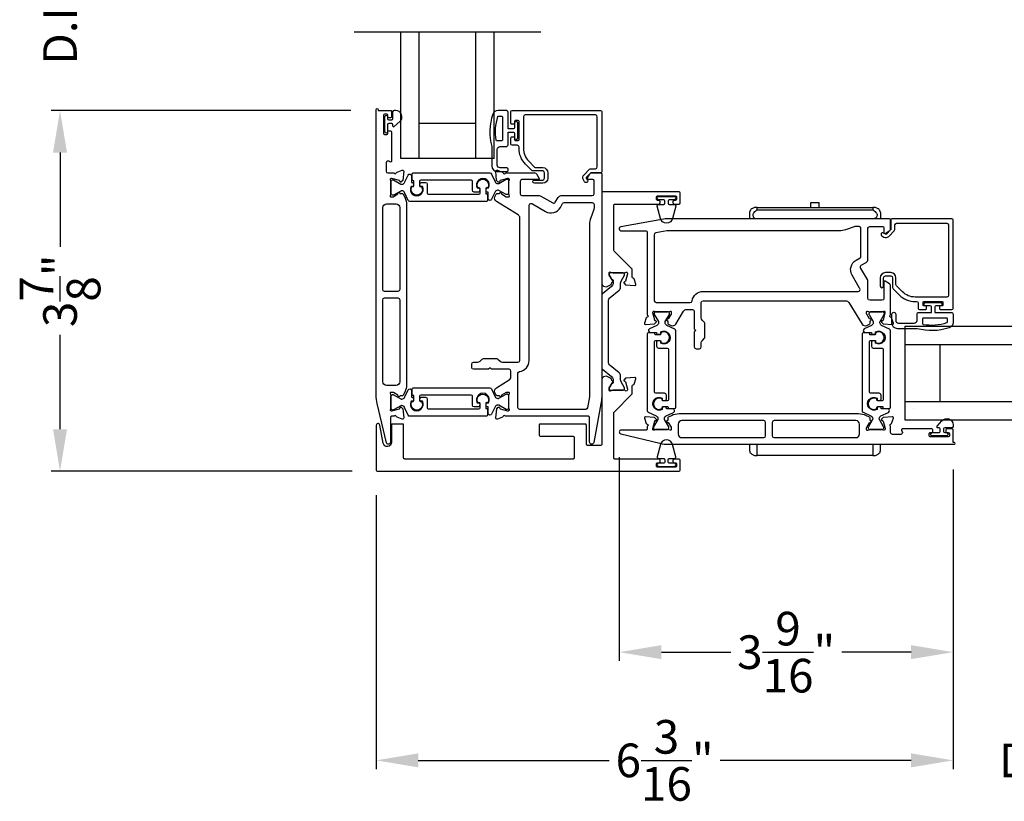
# Model space of a CAD drawing. Extents: x 3 to 309, y -731 to -665.
# Drawn here: x 217 to 228, y -708 to -700 of the extents above; entities that cross this region are included whole.
import ezdxf

# ---------------------------------------------------------------- set-up
doc = ezdxf.new("R2010")
doc.units = 0
doc.header["$LTSCALE"] = 2
doc.header["$MEASUREMENT"] = 0
doc.header["$PDMODE"] = 3
doc.layers.get('0').update_dxf_attribs({"linetype": 'CONTINUOUS'})
doc.layers.get('DEFPOINTS').update_dxf_attribs({"color": 3, "linetype": 'CONTINUOUS'})
doc.layers.add('Dim', color=7, linetype='CONTINUOUS')
doc.styles.get("Standard").update_dxf_attribs({"font": 'arial.ttf'})
doc.dimstyles.new('STANDARD 1.5', dxfattribs={"dimtxt": 0.36, "dimasz": 0.45, "dimexe": 0.09375, "dimexo": 0.27, "dimgap": 0.135, "dimtad": 0, "dimdec": 4, "dimzin": 0, "dimdsep": 46, "dimlunit": 4, "dimtxsty": 'Standard', "dimcen": 0, "dimadec": 0, "dimazin": 0, "dimtfac": 1, "dimtdec": 4, "dimtofl": 0, "dimtmove": 0, "dimatfit": 3, "dimfxl": 1, "dimtolj": 1, "dimtzin": 0, "dimarcsym": 0})

# ---------------------------------------------------------------- blocks, each defined once
blk = doc.blocks.new('*D243')
at = {"layer": 'DEFPOINTS', "color": 0, "transparency": 16777216}
for p in [(227.241, -704.323), (221.062, -704.599), (221.062, -707.708)]:
    blk.add_point(p, dxfattribs=at)
at = {"layer": 'Dim', "color": 0, "lineweight": -2, "transparency": 16777216}
for p, q in [((227.241, -704.593), (227.241, -707.802)), ((221.062, -704.869), (221.062, -707.802)), ((221.512, -707.708), (223.556, -707.708)), ((226.791, -707.708), (224.747, -707.708))]:
    blk.add_line(p, q, dxfattribs=at)
at = {"layer": 'Dim', "color": 0, "transparency": 16777216}
for points in [[(221.512, -707.633), (221.512, -707.783), (221.062, -707.708)], [(226.791, -707.633), (226.791, -707.783), (227.241, -707.708)]]:
    blk.add_solid(points, dxfattribs=at)
at = {"layer": 'Dim', "color": 0, "transparency": 16777216, "insert": (224.151, -707.708), "char_height": 0.36, "attachment_point": 5}
blk.add_mtext('\\A1;6{\\H1x;\\S3/16;}"', dxfattribs=at)
blk = doc.blocks.new('*D254')
at = {"layer": 'DEFPOINTS', "color": 0, "transparency": 16777216}
for p in [(227.241, -704.323), (229.599, -704.256), (227.241, -707.708)]:
    blk.add_point(p, dxfattribs=at)
at = {"layer": 'Dim', "color": 0, "lineweight": -2, "transparency": 16777216}
for p, q in [((229.599, -704.526), (229.599, -707.802)), ((227.241, -704.593), (227.241, -707.802)), ((226.791, -707.708), (226.341, -707.708)), ((230.049, -707.708), (230.499, -707.708))]:
    blk.add_line(p, q, dxfattribs=at)
at = {"layer": 'Dim', "color": 0, "transparency": 16777216}
for points in [[(226.791, -707.633), (226.791, -707.783), (227.241, -707.708)], [(230.049, -707.633), (230.049, -707.783), (229.599, -707.708)]]:
    blk.add_solid(points, dxfattribs=at)
at = {"layer": 'Dim', "color": 0, "transparency": 16777216, "insert": (228.42, -707.708), "char_height": 0.36, "attachment_point": 5}
blk.add_mtext('\\A1;D.L.O.', dxfattribs=at)
blk = doc.blocks.new('A$C6E241AF7')
for p, q in [((0, 1), (1.353, 1)), ((0, 0.804), (0, 1)), ((0.089, 0.875), (0.089, 0.875)), ((0, 0.804), (1.353, 0.804)), ((0, 0.196), (0, 0.804)), ((0.375, 0.196), (0.375, 0.804)), ((0, 0.196), (1.353, 0.196)), ((0, 0), (0, 0.196)), ((0, 0), (1.353, 0))]:
    blk.add_line(p, q)
blk = doc.blocks.new('*D257')
at = {"layer": 'DEFPOINTS', "color": 0, "transparency": 16777216}
for p in [(223.666, -704.191), (227.241, -704.323), (227.241, -706.549)]:
    blk.add_point(p, dxfattribs=at)
at = {"layer": 'Dim', "color": 0, "lineweight": -2, "transparency": 16777216}
for p, q in [((223.666, -704.461), (223.666, -706.642)), ((227.241, -704.593), (227.241, -706.642)), ((224.116, -706.549), (224.859, -706.549)), ((226.791, -706.549), (226.048, -706.549))]:
    blk.add_line(p, q, dxfattribs=at)
at = {"layer": 'Dim', "color": 0, "transparency": 16777216}
for points in [[(224.116, -706.474), (224.116, -706.624), (223.666, -706.549)], [(226.791, -706.474), (226.791, -706.624), (227.241, -706.549)]]:
    blk.add_solid(points, dxfattribs=at)
at = {"layer": 'Dim', "color": 0, "transparency": 16777216, "insert": (225.453, -706.549), "char_height": 0.36, "attachment_point": 5}
blk.add_mtext('\\A1;3{\\H1x;\\S9/16;}"', dxfattribs=at)
blk = doc.blocks.new('A$C95a741ca')
for p, q in [((0.12, 1.4), (0.052, 1.4)), ((2.604, 1.4), (2.536, 1.4)), ((0, 1.332), (0, 1.32)), ((0, 1.32), (0.023, 1.32)), ((0, 0.08), (0, 1.32)), ((0.023, 1.32), (0.052, 1.32)), ((0.052, 1.32), (0.12, 1.32)), ((2.632, 1.32), (2.656, 1.32)), ((2.632, 1.32), (2.632, 0.08)), ((2.656, 1.32), (2.656, 1.332)), ((2.656, 1.32), (2.656, 0.08)), ((0, 0.856), (0, 0.856)), ((2.656, 0.743), (2.711, 0.743)), ((2.711, 0.743), (2.711, 0.658)), ((2.711, 0.658), (2.656, 0.658)), ((0, 0.544), (0, 0.544)), ((0, 0.08), (0, 0.068)), ((0.023, 0.08), (0, 0.08)), ((0.052, 0.08), (0.023, 0.08)), ((0.12, 0.08), (0.052, 0.08)), ((0.052, 0), (0.12, 0)), ((2.604, 0), (2.536, 0)), ((2.656, 0.08), (2.632, 0.08)), ((2.656, 0.068), (2.656, 0.08))]:
    blk.add_line(p, q)
for centre, radius, start, end in [((0.08, 1.332), 0.08, 135.1424, 180.0019), ((0.052, 1.36), 0.04, 90.0274, 135), ((2.576, 1.332), 0.08, 359.9997, 44.7044), ((0.08, 0.068), 0.08, 180.0013, 224.8511), ((0.052, 0.04), 0.04, 224.9912, 269.9976), ((2.576, 0.068), 0.08, 315.2956, 0.0003)]:
    blk.add_arc(centre, radius, start, end)
for points, knots in [([(2.632, 1.388), (2.632, 1.388), (2.629, 1.391), (2.621, 1.398), (2.61, 1.399), (2.604, 1.4)], [0, 0, 0, 0, 0.008404, 0.397845, 1, 1, 1, 1]), ([(2.604, 1.353), (2.602, 1.355), (2.595, 1.361), (2.583, 1.365), (2.57, 1.365), (2.557, 1.361), (2.546, 1.353), (2.539, 1.343), (2.536, 1.336), (2.536, 1.334)], [0, 0, 0, 0, 0.111846, 0.278297, 0.435421, 0.589237, 0.74514, 0.908201, 1, 1, 1, 1]), ([(2.604, 1.353), (2.61, 1.347), (2.62, 1.337), (2.629, 1.325), (2.632, 1.32), (2.632, 1.32)], [0, 0, 0, 0, 0.614147, 0.992128, 1, 1, 1, 1]), ([(2.604, 0.047), (2.602, 0.045), (2.595, 0.039), (2.583, 0.035), (2.57, 0.035), (2.557, 0.039), (2.546, 0.047), (2.539, 0.057), (2.536, 0.064), (2.536, 0.066)], [0, 0, 0, 0, 0.11184, 0.278303, 0.435417, 0.589208, 0.745103, 0.908155, 1, 1, 1, 1]), ([(2.632, 0.08), (2.632, 0.08), (2.629, 0.075), (2.62, 0.063), (2.61, 0.053), (2.604, 0.047)], [0, 0, 0, 0, 0.007872, 0.385853, 1, 1, 1, 1]), ([(2.604, 0), (2.61, 0.001), (2.621, 0.002), (2.629, 0.009), (2.632, 0.012), (2.632, 0.012)], [0, 0, 0, 0, 0.602155, 0.991596, 1, 1, 1, 1])]:
    blk.add_open_spline(points, degree=3, knots=knots)
blk = doc.blocks.new('*D258')
at = {"layer": 'DEFPOINTS', "color": 0, "transparency": 16777216}
for p in [(221.062, -700.748), (217.677, -704.611), (221.074, -704.611)]:
    blk.add_point(p, dxfattribs=at)
at = {"layer": 'Dim', "color": 0, "lineweight": -2, "transparency": 16777216}
for p, q in [((220.792, -700.748), (217.583, -700.748)), ((217.677, -701.198), (217.677, -702.207)), ((217.677, -704.161), (217.677, -703.152)), ((220.804, -704.611), (217.583, -704.611))]:
    blk.add_line(p, q, dxfattribs=at)
at = {"layer": 'Dim', "color": 0, "transparency": 16777216}
for points in [[(217.602, -701.198), (217.752, -701.198), (217.677, -700.748)], [(217.602, -704.161), (217.752, -704.161), (217.677, -704.611)]]:
    blk.add_solid(points, dxfattribs=at)
at = {"layer": 'Dim', "color": 0, "transparency": 16777216, "insert": (217.677, -702.679), "char_height": 0.36, "attachment_point": 5, "rotation": 90}
blk.add_mtext('\\A1;3{\\H1x;\\S7/8;}"', dxfattribs=at)
blk = doc.blocks.new('*D269')
at = {"layer": 'DEFPOINTS', "color": 0, "transparency": 16777216}
for p in [(221.062, -698.39), (217.677, -700.748), (221.062, -700.748)]:
    blk.add_point(p, dxfattribs=at)
at = {"layer": 'Dim', "color": 0, "lineweight": -2, "transparency": 16777216}
for p, q in [((217.677, -697.94), (217.677, -697.49)), ((220.792, -698.39), (217.583, -698.39)), ((220.792, -700.748), (217.583, -700.748)), ((217.677, -701.198), (217.677, -701.648))]:
    blk.add_line(p, q, dxfattribs=at)
at = {"layer": 'Dim', "color": 0, "transparency": 16777216}
for points in [[(217.602, -697.94), (217.752, -697.94), (217.677, -698.39)], [(217.602, -701.198), (217.752, -701.198), (217.677, -700.748)]]:
    blk.add_solid(points, dxfattribs=at)
at = {"layer": 'Dim', "color": 0, "transparency": 16777216, "insert": (217.677, -699.569), "char_height": 0.36, "attachment_point": 5, "rotation": 90}
blk.add_mtext('\\A1;D.L.O.', dxfattribs=at)

msp = doc.modelspace()

# ---------------------------------------------------------------- linework, layer by layer
msp.add_line((222.82551, -699.91049), (220.82551, -699.91049))
for points in [[(221.08186, -700.73622), (221.08186, -700.74803), (221.21965, -700.74803, -0.41421356), (221.22753, -700.7559), (221.22753, -700.81496, -0.41421356), (221.21572, -700.82677), (221.19997, -700.82677, -0.41421356), (221.18816, -700.81496), (221.18816, -700.79921, 0.41421356), (221.17635, -700.7874), (221.15272, -700.7874, 0.41421356), (221.14091, -700.79921), (221.14091, -700.99212, 0.41421356), (221.15272, -701.00394), (221.17635, -701.00394, 0.41421356), (221.18816, -700.99212), (221.18816, -700.97638, -0.41421356), (221.19997, -700.96457), (221.21572, -700.96457, -0.41421356), (221.22753, -700.97638), (221.22753, -701.28843, -0.57735027), (221.20981, -701.29866), (221.198, -701.29184, 0.57735027), (221.16847, -701.30889), (221.16847, -701.39764, 0.41421356), (221.18816, -701.41732), (221.25498, -701.41732, 0.77273121), (221.27779, -701.41584, -0.26372467), (221.28535, -701.40698), (221.3409, -701.38676, -0.54861879), (221.3567, -701.39889), (221.34818, -701.4963), (221.33082, -701.51366, -0.57735027), (221.31764, -701.51013), (221.31586, -701.50348, 0.26794919), (221.31029, -701.49791), (221.23076, -701.4766), (221.22289, -701.4766, 0.70012298), (221.21529, -701.49746, -0.22163513), (221.21951, -701.5065), (221.21951, -701.63308, -0.06804556), (221.2192, -701.63534), (221.21136, -701.66346, 0.49624601), (221.21895, -701.67345), (221.23947, -701.67345, 0.13787212), (221.24562, -701.67172), (221.29497, -701.6416, -0.36108942), (221.29904, -701.6297), (221.30241, -701.62765, -0.58113239), (221.31737, -701.63592), (221.34148, -701.63592, -0.29147336), (221.35218, -701.64274), (221.36808, -701.67683, -0.10951786), (221.38653, -701.76002), (221.38653, -703.68102, -0.10951786), (221.36803, -703.76445), (221.35269, -703.79734, -0.29147336), (221.34199, -703.80416), (221.31788, -703.80416, -0.58113239), (221.30291, -703.81243), (221.29955, -703.81038, -0.36108942), (221.29548, -703.79848), (221.24613, -703.76836, 0.13787212), (221.23998, -703.76663), (221.21946, -703.76663, 0.49031436), (221.21183, -703.77647), (221.21921, -703.80503, -0.0632542), (221.21946, -703.807), (221.21946, -703.93406, -0.21342177), (221.21552, -703.94287, 0.68850026), (221.2234, -703.96348), (221.23127, -703.96348), (221.3108, -703.94217, 0.26794919), (221.31637, -703.9366), (221.31815, -703.92995, -0.57735027), (221.33133, -703.92642), (221.34869, -703.94378), (221.35721, -704.04122, -0.54861879), (221.34141, -704.05335), (221.28535, -704.03295, -0.26372467), (221.27779, -704.02408, 0.79279195), (221.25481, -704.02317), (221.22682, -704.02317, 0.41421356), (221.21501, -704.03498), (221.21501, -704.30111, -0.88895835), (221.17324, -704.30604), (221.07298, -703.88703, -0.05878459), (221.06217, -703.79541), (221.06217, -700.73622, -1), (221.08186, -700.73622)], [(221.06217, -704.12027), (221.06217, -704.59874, 0.41398496), (221.07399, -704.61055), (224.30712, -704.61055, 0.41398496), (224.31893, -704.59874), (224.31893, -704.49244, 0.4138685), (224.30712, -704.48063), (224.252, -704.48063, 0.41426582), (224.24019, -704.49244), (224.24019, -704.50819, 0.41426582), (224.252, -704.52), (224.26774, -704.52, -0.4143822), (224.27956, -704.53181), (224.27956, -704.55544, -0.4143822), (224.26774, -704.56725), (224.07483, -704.56725, -0.41426582), (224.06302, -704.55544), (224.06302, -704.53181, -0.41426582), (224.07483, -704.52), (224.09058, -704.52, 0.41414944), (224.10239, -704.50819), (224.10239, -704.49244, 0.41414944), (224.09058, -704.48063), (223.6193, -704.48063, -0.41426582), (223.60749, -704.46882), (223.60749, -703.98553, -0.19924247), (223.61095, -703.97717), (223.80138, -703.78675, 0.19872323), (223.80484, -703.77839), (223.80484, -703.69752, -0.35974384), (223.81442, -703.68593, 0.26340079), (223.82328, -703.67837), (223.8435, -703.62282, 0.54871879), (223.83137, -703.60701), (223.73395, -703.61554), (223.71659, -703.6329, 0.57721764), (223.72012, -703.64607), (223.72678, -703.64786, -0.26705981), (223.73235, -703.65343), (223.75366, -703.73295), (223.75366, -703.74083, -0.68857437), (223.73304, -703.7487, 0.2138841), (223.72424, -703.74477), (223.59718, -703.74477, 0.06431581), (223.59521, -703.74502), (223.56665, -703.75239, -0.4899647), (223.55681, -703.74477), (223.55681, -703.72425, -0.13807347), (223.55854, -703.7181), (223.58866, -703.66875, 0.36126336), (223.60056, -703.66467), (223.60261, -703.66131, 0.72907659), (223.59036, -703.64712), (223.57946, -703.61715), (223.53753, -703.5976, 0.38178074), (223.48724, -703.61277), (223.4793, -703.62579, 0.13807347), (223.47757, -703.63194), (223.47757, -704.32229, -0.41414944), (223.46576, -704.3341), (223.32473, -704.3341, -0.41414944), (223.31292, -704.32229), (223.31292, -704.11745, 0.4143822), (223.30111, -704.10563), (222.81981, -704.10563, 0.4143822), (222.808, -704.11745), (222.808, -704.22374, 0.41398496), (222.81981, -704.23556), (223.17119, -704.23556, -0.4138685), (223.183, -704.24736), (223.183, -704.46882, -0.41398496), (223.17119, -704.48063), (221.36848, -704.48063, -0.4143822), (221.35666, -704.46882), (221.35666, -704.11745, 0.41426582), (221.34485, -704.10563), (221.23855, -704.10563, 0.41426582), (221.22674, -704.11745), (221.22674, -704.30171, -0.91419026), (221.13683, -704.30979), (221.10186, -704.1167, 0.91412494), (221.06217, -704.12027)], [(227.25182, -704.30312), (227.24001, -704.30312), (227.24001, -704.16532, 0.41421356), (227.23214, -704.15745), (227.17308, -704.15745, 0.41421356), (227.16127, -704.16926), (227.16127, -704.18501, 0.41421356), (227.17308, -704.19682), (227.18883, -704.19682, -0.41421356), (227.20064, -704.20863), (227.20064, -704.23225, -0.41421356), (227.18883, -704.24406), (226.99591, -704.24406, -0.41421356), (226.9841, -704.23225), (226.9841, -704.20863, -0.41421356), (226.99591, -704.19682), (227.01166, -704.19682, 0.41421356), (227.02347, -704.18501), (227.02347, -704.16926, 0.41421356), (227.01166, -704.15745), (226.69961, -704.15745, 0.57735027), (226.68938, -704.17516), (226.6962, -704.18697, -0.57735027), (226.67915, -704.2165), (226.5904, -704.2165, -0.41421356), (226.57072, -704.19682), (226.57072, -704.12999, -0.77273121), (226.5722, -704.10718, 0.26372467), (226.58106, -704.09962), (226.60128, -704.04408, 0.54861879), (226.58915, -704.02827), (226.49173, -704.0368), (226.47437, -704.05416, 0.57735027), (226.4779, -704.06733), (226.48456, -704.06911, -0.26794919), (226.49013, -704.07468), (226.51144, -704.15421), (226.51144, -704.16209, -0.70012298), (226.49058, -704.16968, 0.22163513), (226.48154, -704.16546), (226.35496, -704.16546, 0.06804556), (226.3527, -704.16577), (226.32458, -704.17361, -0.49624601), (226.31459, -704.16602), (226.31459, -704.1455, -0.13787212), (226.31632, -704.13935), (226.34644, -704.09, 0.36108942), (226.35834, -704.08593), (226.36039, -704.08257, 0.58113239), (226.35212, -704.0676), (226.35212, -704.04349, 0.29147336), (226.3453, -704.03279), (226.31121, -704.01689, 0.10951786), (226.22801, -703.99845), (224.30702, -703.99845, 0.10951786), (224.22359, -704.01694), (224.1907, -704.03228, 0.29147336), (224.18388, -704.04299), (224.18388, -704.06709, 0.58113239), (224.17561, -704.08206), (224.17766, -704.08542, 0.36108942), (224.18956, -704.08949), (224.21968, -704.13884, -0.13787212), (224.22141, -704.145), (224.22141, -704.16552, -0.49031436), (224.21157, -704.17314), (224.18301, -704.16577, 0.0632542), (224.18104, -704.16552), (224.05398, -704.16552, 0.21342177), (224.04517, -704.16945, -0.68850026), (224.02456, -704.16158), (224.02456, -704.1537), (224.04587, -704.07417, -0.26794919), (224.05144, -704.06861), (224.05809, -704.06682, 0.57735027), (224.06162, -704.05365), (224.04426, -704.03629), (223.94682, -704.02776, 0.54861879), (223.93469, -704.04357), (223.95509, -704.09962, 0.26372467), (223.96396, -704.10718, -0.79279195), (223.96487, -704.13016), (223.96487, -704.15815, -0.41421356), (223.95306, -704.16996), (223.68693, -704.16996, 0.88895835), (223.682, -704.21173), (224.10101, -704.31199, 0.05878459), (224.19263, -704.3228), (227.25182, -704.3228, 1), (227.25182, -704.30312)]]:
    msp.add_lwpolyline(points, format="xyb")
for points in [[(221.31477, -700.86735, 0.69372468), (221.27016, -700.74803), (221.25416, -700.74803, 0.41421356), (221.23816, -700.76403), (221.23816, -700.83803, -0.41421356), (221.22616, -700.85003), (221.20016, -700.85003, -0.41421356), (221.18816, -700.83803), (221.18816, -700.81875, 1), (221.15272, -700.81875), (221.15272, -700.97031, 1), (221.18816, -700.97031), (221.18816, -700.89703, -0.41421356), (221.20016, -700.88503), (221.22616, -700.88503, -0.41421356), (221.23816, -700.89703), (221.23816, -700.91205, 0.64322161), (221.25468, -700.91958)], [(222.3595, -701.16403, -0.41421356), (222.3895, -701.13403), (222.4545, -701.13403, 0.41421356), (222.4745, -701.11403), (222.4745, -700.98003), (222.5325, -700.98003, -0.41421356), (222.5445, -700.99203), (222.5445, -701.04403, 0.41421356), (222.5565, -701.05603), (222.5675, -701.05603, 0.41421356), (222.5795, -701.04403), (222.5795, -700.88103, 0.41421356), (222.5675, -700.86903), (222.5565, -700.86903, 0.41421356), (222.5445, -700.88103), (222.5445, -700.93303, -0.41421356), (222.5325, -700.94503), (222.4745, -700.94503), (222.4745, -700.76803, 0.41421356), (222.4545, -700.74803), (222.3671, -700.74803, 0.32253718), (222.3102, -700.789, 0.14693812), (222.2995, -701.13403), (222.2995, -701.34203, 0.41421356), (222.3595, -701.40203), (222.4565, -701.40203, 1), (222.4565, -701.36203), (222.3895, -701.36203, -0.41421356), (222.3595, -701.33203)], [(222.4145, -700.81603), (222.4145, -701.06603, -0.41421356), (222.4065, -701.07403), (222.35432, -701.07403, -0.36703647), (222.34643, -701.06733, -0.11948666), (222.36528, -700.81357, -0.3255227), (222.37289, -700.80803), (222.4065, -700.80803, -0.41421356)], [(223.47757, -701.40354, -0.41421356), (223.46576, -701.41535), (223.36343, -701.41535, 0.19891237), (223.35786, -701.41765), (223.31354, -701.46197, 0.33948557), (223.31229, -701.47148), (223.32489, -701.4933, -1), (223.2942, -701.51102), (223.2816, -701.4892, -0.33948557), (223.28848, -701.43692), (223.3476, -701.37781, -0.19891237), (223.36151, -701.37204), (223.41064, -701.37204, 0.41421356), (223.43033, -701.35236), (223.43033, -700.81496, 0.41421356), (223.41064, -700.79527), (222.65867, -700.79527, 0.41421356), (222.63899, -700.81496), (222.63899, -701.15395, 0.19891237), (222.69549, -701.29036), (222.75889, -701.35376, 0.19891237), (222.77281, -701.35952), (222.84517, -701.35952, -0.41421356), (222.90029, -701.41464), (222.90029, -701.47289, -0.41421356), (222.84517, -701.52801), (222.75702, -701.52801, -1), (222.75702, -701.49258), (222.84517, -701.49258, 0.41421356), (222.86486, -701.47289), (222.86486, -701.41464, 0.41421356), (222.84517, -701.39496), (222.74143, -701.39496, -0.19891237), (222.72751, -701.38919), (222.66208, -701.32377, -0.19891237), (222.59174, -701.15395), (222.59174, -701.13976, 0.41421356), (222.57206, -701.12008), (222.51694, -701.12008, -0.41421356), (222.50513, -701.10827), (222.50513, -701.03937, -0.41421356), (222.513, -701.03149), (222.53663, -701.03149, -0.41421356), (222.5445, -701.03937), (222.5445, -701.06102, 0.41421356), (222.55237, -701.0689), (222.58387, -701.0689, 0.41421356), (222.59174, -701.06102), (222.59174, -700.86417, 0.41421356), (222.58387, -700.8563), (222.55237, -700.8563, 0.41421356), (222.5445, -700.86417), (222.5445, -700.88583, -0.41421356), (222.53663, -700.8937), (222.513, -700.8937, -0.41421356), (222.50513, -700.88583), (222.50513, -700.75984, -0.41421356), (222.51694, -700.74803), (223.46576, -700.74803, -0.41421356), (223.47757, -700.75984)], [(221.33781, -701.60887), (221.33198, -701.60887, 0.13157099), (221.32607, -701.61045), (221.24875, -701.65506, -0.13157099), (221.24482, -701.65612), (221.23669, -701.65612, -0.41421356), (221.22094, -701.64037), (221.22094, -701.50651, -0.41421356), (221.23669, -701.49076), (221.24486, -701.49076, -0.13156902), (221.2488, -701.49182), (221.32617, -701.53645, 0.13156902), (221.33198, -701.53801), (221.33789, -701.53801, 0.29147337), (221.36627, -701.51993), (221.40322, -701.4407, -0.80258477), (221.44089, -701.44905), (221.44089, -701.518), (221.44835, -701.518, -0.38887909), (221.46011, -701.52878), (221.46186, -701.5487, -0.44001016), (221.44926, -701.56244), (221.43575, -701.56244, 1.66729115), (221.55731, -701.56244), (221.5438, -701.56244, -0.44001075), (221.5312, -701.5487), (221.53295, -701.52878, -0.38887852), (221.54471, -701.518), (221.58905, -701.518, -0.41421356), (221.60874, -701.53768), (221.60874, -701.63228, 0.41421356), (221.62055, -701.6441), (222.16273, -701.6441, 0.41421356), (222.17455, -701.63228), (222.17455, -701.58557, 0.41421356), (222.16612, -701.57714), (222.15328, -701.57714, -1.78930967), (222.25712, -701.57714), (222.24427, -701.57714, 0.41421356), (222.23584, -701.58557), (222.23584, -701.63939), (222.24571, -701.64101, -0.36733728), (222.25561, -701.65266), (222.25561, -701.71102, -0.41421356), (222.2438, -701.72284), (221.42356, -701.72284, -0.29147336), (221.40572, -701.71147), (221.36635, -701.62706, 0.29147336)], [(222.36393, -701.53121), (222.36976, -701.53121, 0.13157099), (222.37566, -701.52963), (222.45299, -701.48502, -0.13157099), (222.45692, -701.48397), (222.46505, -701.48397, -0.41421356), (222.4808, -701.49972), (222.4808, -701.63357, -0.41421356), (222.46505, -701.64932), (222.45687, -701.64932, -0.13156902), (222.45294, -701.64827), (222.37557, -701.60363, 0.13156902), (222.36976, -701.60208), (222.36384, -701.60208, 0.29147337), (222.33546, -701.62016), (222.29852, -701.69938, -0.80258477), (222.26085, -701.69103), (222.26085, -701.62209), (222.25339, -701.62209, -0.38887909), (222.24162, -701.61131), (222.23988, -701.59139, -0.44001016), (222.25247, -701.57764), (222.26598, -701.57764, 1.66729115), (222.14442, -701.57764), (222.15794, -701.57764, -0.44001075), (222.17053, -701.59139), (222.16879, -701.61131, -0.38887852), (222.15702, -701.62209), (222.11268, -701.62209, -0.41421356), (222.093, -701.6024), (222.093, -701.5078, 0.41421356), (222.08119, -701.49599), (221.539, -701.49599, 0.41421356), (221.52719, -701.5078), (221.52719, -701.55451, 0.41421356), (221.53562, -701.56294), (221.54845, -701.56294, -1.78930967), (221.44461, -701.56294), (221.45747, -701.56294, 0.41421356), (221.4659, -701.55451), (221.4659, -701.5007), (221.45602, -701.49908, -0.36733728), (221.44613, -701.48743), (221.44613, -701.42906, -0.41421356), (221.45794, -701.41725), (222.27818, -701.41725, -0.29147336), (222.29602, -701.42862), (222.33538, -701.51303, 0.29147336)], [(223.39183, -704.30475, -0.91420513), (223.34765, -704.30078), (223.34765, -704.03498, 0.41421356), (223.33584, -704.02317), (222.44593, -704.02317, 0.79278949), (222.42295, -704.02408, -0.26372306), (222.4154, -704.03295), (222.35985, -704.05316, -0.54861879), (222.34405, -704.04104), (222.35257, -703.94362), (222.36993, -703.92626, -0.57735027), (222.3831, -703.92979), (222.38489, -703.93645, 0.26794919), (222.39045, -703.94201), (222.46998, -703.96332), (222.47786, -703.96332, 0.68850026), (222.48573, -703.94271, -0.21342177), (222.4818, -703.93391), (222.4818, -703.80684, -0.0632542), (222.48205, -703.80488), (222.48942, -703.77632, 0.49031436), (222.4818, -703.76647), (222.46128, -703.76647, 0.1378713), (222.45512, -703.7682), (222.40577, -703.79833, -0.36108851), (222.4017, -703.81023), (222.39834, -703.81228, -0.58113239), (222.38337, -703.804), (222.35927, -703.804, -0.29147248), (222.34856, -703.79719), (222.33467, -703.7674, -0.38186291), (222.34984, -703.71716), (222.48656, -703.6337, 0.26141169), (222.50542, -703.6001), (222.50542, -703.53859, 0.41421356), (222.48573, -703.5189), (222.29738, -703.5189), (222.28177, -703.50329), (222.26616, -703.5189), (222.10474, -703.5189, -0.41421356), (222.08506, -703.49922), (222.08506, -703.46378, -0.41421356), (222.10474, -703.4441), (222.14749, -703.4441, 0.19891237), (222.17533, -703.43257), (222.1974, -703.4105, -0.19891237), (222.21132, -703.40473), (222.35249, -703.40473, -0.19891237), (222.36641, -703.4105), (222.38849, -703.43257, 0.19891237), (222.41633, -703.4441), (222.58048, -703.4441, 0.41421356), (222.60018, -703.4244), (222.60018, -701.89817, 0.26141256), (222.58132, -701.86457), (222.34982, -701.72326, -0.38186291), (222.33465, -701.67302), (222.34854, -701.64323, -0.29147336), (222.35924, -701.63641), (222.38335, -701.63641, -0.58113239), (222.39832, -701.62814), (222.40168, -701.63019, -0.36108851), (222.40575, -701.64209), (222.4551, -701.67221, 0.13787212), (222.46125, -701.67394), (222.48177, -701.67394, 0.49031436), (222.48939, -701.6641), (222.48202, -701.63554, -0.0632542), (222.48177, -701.63357), (222.48177, -701.50651, -0.21342177), (222.48571, -701.4977, 0.68850026), (222.47783, -701.47709), (222.46996, -701.47709), (222.39043, -701.4984, 0.26794919), (222.38486, -701.50397), (222.38308, -701.51062, -0.57735027), (222.3699, -701.51415), (222.35254, -701.49679), (222.34402, -701.39938, -0.54861879), (222.35983, -701.38725), (222.41537, -701.40747, -0.26372306), (222.42293, -701.41633, 0.63578153), (222.44367, -701.42158, -0.22487569), (222.4528, -701.41725), (222.76204, -701.41725, -0.26794919), (222.77909, -701.42709), (222.8075, -701.4763, -0.57735027), (222.80068, -701.48812), (222.6235, -701.48812, 0.41421356), (222.60382, -701.5078), (222.60382, -701.64034, 0.41421356), (222.6235, -701.66003), (222.80716, -701.66003, -0.1316525), (222.82684, -701.6653), (222.95362, -701.7385, 0.41421356), (222.98051, -701.73129), (223.01045, -701.67944, -0.26794919), (223.04455, -701.65976), (223.37519, -701.65976, 0.41421356), (223.39487, -701.64007), (223.39487, -701.49993, 0.41421356), (223.38306, -701.48812), (223.32824, -701.48812, -0.58053419), (223.32123, -701.47583), (223.35016, -701.4268, -0.26539496), (223.36688, -701.41725), (223.46585, -701.41725, -0.41421356), (223.47757, -701.42897), (223.47757, -703.81364, -0.0448201), (223.47442, -703.84872)], [(223.61095, -702.25302, -0.19953668), (223.60749, -702.24468), (223.60749, -701.76138, -0.41414944), (223.6193, -701.74957), (224.09058, -701.74957, 0.41426582), (224.10239, -701.73776), (224.10239, -701.72201, 0.41426582), (224.09058, -701.7102), (224.07483, -701.7102, -0.41426582), (224.06302, -701.69838), (224.06302, -701.67476, -0.41414944), (224.07483, -701.66295), (224.26774, -701.66295, -0.41426582), (224.27956, -701.67476), (224.27956, -701.69838, -0.4143822), (224.26774, -701.7102), (224.252, -701.7102, 0.4143822), (224.24019, -701.72201), (224.24019, -701.73776, 0.4143822), (224.252, -701.74957), (224.30712, -701.74957, 0.41398496), (224.31893, -701.73776), (224.31893, -701.63146, 0.41398496), (224.30712, -701.61964), (223.48938, -701.61964, 0.4143822), (223.47757, -701.63146), (223.47757, -702.59826, 0.13807347), (223.4793, -702.60441), (223.48724, -702.61742, 0.38195182), (223.53753, -702.6326), (223.57945, -702.61306), (223.59036, -702.58308, 0.72869735), (223.60261, -702.56889), (223.60056, -702.56553, 0.36094721), (223.58866, -702.56146), (223.55853, -702.51211, -0.13807347), (223.5568, -702.50595), (223.5568, -702.48544, -0.49023431), (223.56665, -702.47781), (223.59521, -702.48518, 0.0619464), (223.59717, -702.48544), (223.72424, -702.48544, 0.2138841), (223.73304, -702.4815, -0.68857437), (223.75365, -702.48937), (223.75365, -702.49724), (223.73234, -702.57678, -0.26812816), (223.72678, -702.58234), (223.72012, -702.58413, 0.57703954), (223.71659, -702.5973), (223.73395, -702.61466), (223.83136, -702.62318, 0.54841231), (223.8435, -702.60738), (223.82328, -702.55184, 0.26401372), (223.81441, -702.54428, -0.3593464), (223.80484, -702.53268), (223.80484, -702.4518, 0.19868055), (223.80138, -702.44345)], [(224.20079, -701.70429, 0.41415722), (224.18879, -701.71629), (224.18879, -701.74229, 0.41415722), (224.20079, -701.75429), (224.25529, -701.75429, -0.4910847), (224.27077, -701.77433), (224.23709, -701.90346, -0.77256678), (224.10549, -701.90346), (224.07181, -701.77433, -0.49099367), (224.08729, -701.75429), (224.14179, -701.75429, 0.41415722), (224.15379, -701.74229), (224.15379, -701.71629, 0.41415722), (224.14179, -701.70429), (224.08901, -701.70429, -1), (224.08901, -701.66886), (224.25357, -701.66886, -1), (224.25357, -701.70429)], [(221.27626, -701.74881, -0.41421356), (221.31563, -701.78818), (221.31563, -702.66521, -0.41421356), (221.29593, -702.68491), (221.15277, -702.68491, -0.41421356), (221.13307, -702.66521), (221.13307, -701.78818, -0.41421356), (221.17244, -701.74881)], [(223.35929, -701.89929, 0.08660939), (223.34765, -701.96599), (223.34765, -703.80739, -0.04484135), (223.34702, -703.81441), (223.32564, -703.9324, -0.36263664), (223.30626, -703.94859), (222.5999, -703.94859, -0.41421356), (222.58022, -703.9289), (222.58022, -703.56259, -0.37380521), (222.59717, -703.54308, 0.37380521), (222.70018, -703.42455), (222.70018, -701.76343, -0.54184396), (222.72781, -701.74542, -0.02704555), (222.7354, -701.74927), (222.87384, -701.8292, 0.41421356), (223.03518, -701.78597), (223.05905, -701.74463, -0.26794919), (223.07609, -701.73479), (223.37517, -701.73479, -0.41421356), (223.39487, -701.75449), (223.39487, -701.79359, -0.08660939), (223.39254, -701.80693)], [(223.68329, -701.99314, 0.91420513), (223.68726, -702.03732), (223.95306, -702.03732, -0.41421356), (223.96487, -702.04913), (223.96487, -702.93904, -0.79278949), (223.96396, -702.96202, 0.26372306), (223.95509, -702.96958), (223.93488, -703.02512, 0.54861879), (223.947, -703.04093), (224.04442, -703.03241), (224.06178, -703.01505, 0.57735027), (224.05825, -703.00187), (224.05159, -703.00009, -0.26794919), (224.04602, -702.99452), (224.02471, -702.91499), (224.02471, -702.90712, -0.68850026), (224.04533, -702.89924, 0.21342177), (224.05413, -702.90318), (224.18119, -702.90318, 0.0632542), (224.18316, -702.90293), (224.21172, -702.89555, -0.49031436), (224.22156, -702.90318), (224.22156, -702.9237, -0.1378713), (224.21984, -702.92985), (224.18971, -702.9792, 0.36108851), (224.17781, -702.98327), (224.17576, -702.98663, 0.58113239), (224.18403, -703.0016), (224.18403, -703.02571, 0.29147248), (224.19085, -703.03641), (224.22064, -703.0503, 0.38186291), (224.27088, -703.03513), (224.35434, -702.89841, -0.26141169), (224.38794, -702.87956), (224.44945, -702.87956, -0.41421356), (224.46914, -702.89924), (224.46914, -703.08759), (224.48475, -703.1032), (224.46914, -703.11881), (224.46914, -703.28023, 0.41421356), (224.48882, -703.29992), (224.52425, -703.29992, 0.41421356), (224.54394, -703.28023), (224.54394, -703.23748, -0.19891237), (224.55547, -703.20964), (224.57754, -703.18757, 0.19891237), (224.58331, -703.17365), (224.58331, -703.03248, 0.19891237), (224.57754, -703.01856), (224.55547, -702.99649, -0.19891237), (224.54394, -702.96865), (224.54394, -702.80449, -0.41421356), (224.56364, -702.78479), (226.08986, -702.78479, -0.26141256), (226.12347, -702.80365), (226.26478, -703.03516, 0.38186291), (226.31502, -703.05033), (226.34481, -703.03644, 0.29147336), (226.35163, -703.02573), (226.35163, -703.00163, 0.58113239), (226.3599, -702.98666), (226.35785, -702.9833, 0.36108851), (226.34595, -702.97923), (226.31583, -702.92988, -0.13787212), (226.3141, -702.92372), (226.3141, -702.9032, -0.49031436), (226.32394, -702.89558), (226.3525, -702.90295, 0.0632542), (226.35447, -702.9032), (226.48153, -702.9032, 0.21342177), (226.49034, -702.89927, -0.68850026), (226.51095, -702.90714), (226.51095, -702.91501), (226.48964, -702.99455, -0.26794919), (226.48407, -703.00011), (226.47742, -703.0019, 0.57735027), (226.47389, -703.01507), (226.49125, -703.03243), (226.58866, -703.04095, 0.54861879), (226.60079, -703.02515), (226.58057, -702.9696, 0.26372306), (226.57171, -702.96205, -0.63578153), (226.56646, -702.94131, 0.22487569), (226.57079, -702.93217), (226.57079, -702.62294, 0.26794919), (226.56095, -702.60589), (226.51173, -702.57748, 0.57735027), (226.49992, -702.58429), (226.49992, -702.76147, -0.41421356), (226.48024, -702.78116), (226.3477, -702.78116, -0.41421356), (226.32801, -702.76147), (226.32801, -702.57782, 0.1316525), (226.32274, -702.55813), (226.24954, -702.43135, -0.41421356), (226.25675, -702.40446), (226.3086, -702.37452, 0.26794919), (226.32828, -702.34043), (226.32828, -702.00979, -0.41421356), (226.34797, -701.9901), (226.48811, -701.9901, -0.41421356), (226.49992, -702.00191), (226.49992, -702.05673, 0.58053419), (226.51221, -702.06375), (226.56124, -702.03481, 0.26539496), (226.57079, -702.01809), (226.57079, -701.91912, 0.41421356), (226.55907, -701.9074), (224.1744, -701.9074, 0.0448201), (224.13932, -701.91055)], [(226.08875, -702.02568, -0.08660939), (226.02205, -702.03732), (224.18065, -702.03732, 0.04484135), (224.17363, -702.03795), (224.05564, -702.05933, 0.36263664), (224.03945, -702.07872), (224.03945, -702.78507, 0.41421356), (224.05914, -702.80475), (224.42545, -702.80475, 0.37380521), (224.44496, -702.7878, -0.37380521), (224.56349, -702.68479), (226.22461, -702.68479, 0.54184396), (226.24262, -702.65716, 0.02704555), (226.23877, -702.64957), (226.15884, -702.51114, -0.41421356), (226.20207, -702.34979), (226.24341, -702.32593, 0.26794919), (226.25325, -702.30888), (226.25325, -702.0098, 0.41421356), (226.23355, -701.9901), (226.19445, -701.9901, 0.08660939), (226.18111, -701.99243)], [(226.5845, -701.9074, 0.41421356), (226.57269, -701.91921), (226.57269, -702.02155, -0.19891237), (226.57038, -702.02712), (226.52606, -702.07144, -0.33948557), (226.51656, -702.07269), (226.49474, -702.06009, 1), (226.47702, -702.09077), (226.49884, -702.10337, 0.33948557), (226.55112, -702.09649), (226.61023, -702.03738, 0.19891237), (226.616, -702.02346), (226.616, -701.97433, -0.41421356), (226.63568, -701.95464), (227.17308, -701.95464, -0.41421356), (227.19276, -701.97433), (227.19276, -702.7263, -0.41421356), (227.17308, -702.74599), (226.83409, -702.74599, -0.19891237), (226.69768, -702.68948), (226.63428, -702.62609, -0.19891237), (226.62851, -702.61217), (226.62851, -702.5398, 0.41421356), (226.5734, -702.48468), (226.51515, -702.48468, 0.41421356), (226.46003, -702.5398), (226.46003, -702.62796, 1), (226.49546, -702.62796), (226.49546, -702.5398, -0.41421356), (226.51515, -702.52012), (226.5734, -702.52012, -0.41421356), (226.59308, -702.5398), (226.59308, -702.64355, 0.19891237), (226.59885, -702.65747), (226.66427, -702.72289, 0.19891237), (226.83409, -702.79323), (226.84828, -702.79323, -0.41421356), (226.86796, -702.81292), (226.86796, -702.86803, 0.41421356), (226.87977, -702.87984), (226.94867, -702.87984, 0.41421356), (226.95654, -702.87197), (226.95654, -702.84835, 0.41421356), (226.94867, -702.84047), (226.92702, -702.84047, -0.41421356), (226.91914, -702.8326), (226.91914, -702.8011, -0.41421356), (226.92702, -702.79323), (227.12387, -702.79323, -0.41421356), (227.13174, -702.8011), (227.13174, -702.8326, -0.41421356), (227.12387, -702.84047), (227.10221, -702.84047, 0.41421356), (227.09434, -702.84835), (227.09434, -702.87197, 0.41421356), (227.10221, -702.87984), (227.2282, -702.87984, 0.41421356), (227.24001, -702.86803), (227.24001, -701.91921, 0.41421356), (227.2282, -701.9074)], [(223.67995, -703.63137), (223.67995, -703.59356, 0.22442418), (223.66269, -703.55705), (223.56745, -703.47883, -0.22438792), (223.55028, -703.44252), (223.55028, -702.78768, -0.22441416), (223.56745, -702.75137), (223.66269, -702.67315, 0.22445027), (223.67995, -702.63664), (223.67995, -702.59883, -0.13151675), (223.68628, -702.57521), (223.7222, -702.51299, 0.13207157), (223.72325, -702.50906), (223.72325, -702.50118, 0.41400894), (223.70751, -702.48544), (223.57366, -702.48544, 0.41430704), (223.55791, -702.50118), (223.55791, -702.50906, 0.13078225), (223.55892, -702.51286), (223.59326, -702.5725, -0.36654458), (223.58229, -702.63258), (223.48477, -702.71267, 0.22444796), (223.47757, -702.72789), (223.47757, -703.50232, 0.22420943), (223.48477, -703.51753), (223.58229, -703.59762, -0.36654458), (223.59326, -703.6577), (223.55892, -703.71734, 0.13078225), (223.55791, -703.72115), (223.55791, -703.72902, 0.41430704), (223.57366, -703.74477), (223.70751, -703.74477, 0.41400894), (223.72325, -703.72902), (223.72325, -703.72115, 0.13207157), (223.7222, -703.71721), (223.68628, -703.65499, -0.13151675)], [(221.31563, -702.77551), (221.31563, -703.65286, -0.41421356), (221.27626, -703.69223), (221.17244, -703.69223, -0.41421356), (221.13307, -703.65286), (221.13307, -702.77551, -0.41421356), (221.15277, -702.75581), (221.29593, -702.75581, -0.41421356)], [(226.82401, -703.02547, 0.41421356), (226.85401, -702.99547), (226.85401, -702.93047, -0.41421356), (226.87401, -702.91047), (227.00801, -702.91047), (227.00801, -702.85247, 0.41421356), (226.99601, -702.84047), (226.94401, -702.84047, -0.41421356), (226.93201, -702.82847), (226.93201, -702.81747, -0.41421356), (226.94401, -702.80547), (227.10701, -702.80547, -0.41421356), (227.11901, -702.81747), (227.11901, -702.82847, -0.41421356), (227.10701, -702.84047), (227.05501, -702.84047, 0.41421356), (227.04301, -702.85247), (227.04301, -702.91047), (227.22001, -702.91047, -0.41421356), (227.24001, -702.93047), (227.24001, -703.01787, -0.32253718), (227.19904, -703.07478, -0.14693812), (226.85401, -703.08547), (226.64601, -703.08547, -0.41421356), (226.58601, -703.02547), (226.58601, -702.92847, -1), (226.62601, -702.92847), (226.62601, -702.99547, 0.41421356), (226.65601, -703.02547)], [(224.17469, -703.04959, -0.29147336), (224.15651, -703.02105), (224.15651, -703.01522, -0.13157099), (224.15809, -703.00931), (224.2027, -702.93199, 0.13157099), (224.20375, -702.92805), (224.20375, -702.91993, 0.41421356), (224.18801, -702.90418), (224.05415, -702.90418, 0.41421356), (224.0384, -702.91993), (224.0384, -702.9281, 0.13156902), (224.03945, -702.93204), (224.08409, -703.0094, -0.13156902), (224.08564, -703.01522), (224.08564, -703.02113, -0.29147337), (224.06756, -703.04951), (223.98834, -703.08646, 0.80258477), (223.99669, -703.12412), (224.06563, -703.12412), (224.06563, -703.13158, 0.38887909), (224.07641, -703.14335), (224.09633, -703.14509, 0.44001016), (224.11008, -703.1325), (224.11008, -703.11899, -1.66729115), (224.11008, -703.24055), (224.11008, -703.22704, 0.44001075), (224.09633, -703.21444), (224.07641, -703.21619, 0.38887852), (224.06563, -703.22795), (224.06563, -703.27229, 0.41421356), (224.08532, -703.29198), (224.17992, -703.29198, -0.41421356), (224.19173, -703.30379), (224.19173, -703.84597, -0.41421356), (224.17992, -703.85778), (224.13321, -703.85778, -0.41421356), (224.12478, -703.84936), (224.12478, -703.83652, 1.78930967), (224.12478, -703.94036), (224.12478, -703.92751, -0.41421356), (224.13321, -703.91908), (224.18702, -703.91908), (224.18864, -703.92895, 0.36733728), (224.2003, -703.93885), (224.25866, -703.93885, 0.41421356), (224.27047, -703.92704), (224.27047, -703.1068, 0.29147336), (224.25911, -703.08895)], [(226.45683, -703.02105), (226.45683, -703.01522, -0.13157099), (226.45841, -703.00931), (226.50302, -702.93199, 0.13157099), (226.50407, -702.92805), (226.50407, -702.91993, 0.41421356), (226.48832, -702.90418), (226.35446, -702.90418, 0.41421356), (226.33872, -702.91993), (226.33872, -702.9281, 0.13156902), (226.33977, -702.93204), (226.3844, -703.0094, -0.13156902), (226.38596, -703.01522), (226.38596, -703.02113, -0.29147337), (226.36788, -703.04951), (226.28866, -703.08646, 0.80258477), (226.29701, -703.12412), (226.36595, -703.12412), (226.36595, -703.13158, 0.38887909), (226.37673, -703.14335), (226.39665, -703.14509, 0.44001016), (226.41039, -703.1325), (226.41039, -703.11899, -1.66729115), (226.41039, -703.24055), (226.41039, -703.22704, 0.44001075), (226.39665, -703.21444), (226.37673, -703.21619, 0.38887852), (226.36595, -703.22795), (226.36595, -703.27229, 0.41421356), (226.38563, -703.29198), (226.48024, -703.29198, -0.41421356), (226.49205, -703.30379), (226.49205, -703.84597, -0.41421356), (226.48024, -703.85778), (226.43353, -703.85778, -0.41421356), (226.4251, -703.84936), (226.4251, -703.83652, 1.78930967), (226.4251, -703.94036), (226.4251, -703.92751, -0.41421356), (226.43353, -703.91908), (226.48734, -703.91908), (226.48896, -703.92895, 0.36733728), (226.50061, -703.93885), (226.55898, -703.93885, 0.41421356), (226.57079, -703.92704), (226.57079, -703.1068, 0.29147336), (226.55942, -703.08895), (226.47501, -703.04959, -0.29147336)], [(227.17201, -702.97047), (226.92201, -702.97047, 0.41421356), (226.91401, -702.97847), (226.91401, -703.03065, 0.36703647), (226.92071, -703.03854, 0.11948666), (227.17446, -703.0197, 0.3255227), (227.18001, -703.01208), (227.18001, -702.97847, 0.41421356)], [(224.07885, -704.04716), (224.07885, -704.053, -0.13157099), (224.07727, -704.0589), (224.03266, -704.13622, 0.13157099), (224.0316, -704.14016), (224.0316, -704.14829, 0.41421356), (224.04735, -704.16403), (224.18121, -704.16403, 0.41421356), (224.19696, -704.14829), (224.19696, -704.14011, 0.13156902), (224.19591, -704.13618), (224.15127, -704.05881, -0.13156902), (224.14972, -704.053), (224.14972, -704.04708, -0.29147337), (224.16779, -704.0187), (224.24702, -703.98176, 0.80258477), (224.23867, -703.94409), (224.16973, -703.94409), (224.16973, -703.93663, 0.38887909), (224.15894, -703.92486), (224.13903, -703.92312, 0.44001016), (224.12528, -703.93571), (224.12528, -703.94922, -1.66729115), (224.12528, -703.82766), (224.12528, -703.84118, 0.44001075), (224.13903, -703.85377), (224.15894, -703.85203, 0.38887852), (224.16973, -703.84026), (224.16973, -703.79592, 0.41421356), (224.15004, -703.77624), (224.05544, -703.77624, -0.41421356), (224.04363, -703.76443), (224.04363, -703.22224, -0.41421356), (224.05544, -703.21043), (224.10215, -703.21043, -0.41421356), (224.11058, -703.21886), (224.11058, -703.23169, 1.78930967), (224.11058, -703.12785), (224.11058, -703.14071, -0.41421356), (224.10215, -703.14913), (224.04834, -703.14913), (224.04672, -703.13926, 0.36733728), (224.03506, -703.12936), (223.9767, -703.12936, 0.41421356), (223.96489, -703.14118), (223.96489, -703.96142, 0.29147336), (223.97625, -703.97926), (224.06066, -704.01862, -0.29147336)], [(226.37917, -704.04716), (226.37917, -704.053, -0.13157099), (226.37759, -704.0589), (226.33298, -704.13622, 0.13157099), (226.33192, -704.14016), (226.33192, -704.14829, 0.41421356), (226.34767, -704.16403), (226.48153, -704.16403, 0.41421356), (226.49728, -704.14829), (226.49728, -704.14011, 0.13156902), (226.49622, -704.13618), (226.45159, -704.05881, -0.13156902), (226.45003, -704.053), (226.45003, -704.04708, -0.29147337), (226.46811, -704.0187), (226.54734, -703.98176, 0.80258477), (226.53899, -703.94409), (226.47004, -703.94409), (226.47004, -703.93663, 0.38887909), (226.45926, -703.92486), (226.43934, -703.92312, 0.44001016), (226.4256, -703.93571), (226.4256, -703.94922, -1.66729115), (226.4256, -703.82766), (226.4256, -703.84118, 0.44001075), (226.43934, -703.85377), (226.45926, -703.85203, 0.38887852), (226.47004, -703.84026), (226.47004, -703.79592, 0.41421356), (226.45036, -703.77624), (226.35575, -703.77624, -0.41421356), (226.34394, -703.76443), (226.34394, -703.22224, -0.41421356), (226.35575, -703.21043), (226.40247, -703.21043, -0.41421356), (226.41089, -703.21886), (226.41089, -703.23169, 1.78930967), (226.41089, -703.12785), (226.41089, -703.14071, -0.41421356), (226.40247, -703.14913), (226.34865, -703.14913), (226.34703, -703.13926, 0.36733728), (226.33538, -703.12936), (226.27701, -703.12936, 0.41421356), (226.2652, -703.14118), (226.2652, -703.96142, 0.29147336), (226.27657, -703.97926), (226.36098, -704.01862, -0.29147336)], [(221.33781, -703.90919), (221.33198, -703.90919, 0.13157099), (221.32607, -703.91077), (221.24875, -703.95538, -0.13157099), (221.24482, -703.95643), (221.23669, -703.95643, -0.41421356), (221.22094, -703.94069), (221.22094, -703.80683, -0.41421356), (221.23669, -703.79108), (221.24486, -703.79108, -0.13156902), (221.2488, -703.79213), (221.32617, -703.83677, 0.13156902), (221.33198, -703.83832), (221.33789, -703.83832, 0.29147337), (221.36627, -703.82024), (221.40322, -703.74102, -0.80258477), (221.44089, -703.74937), (221.44089, -703.81831), (221.44835, -703.81831, -0.38887909), (221.46011, -703.82909), (221.46186, -703.84901, -0.44001016), (221.44926, -703.86276), (221.43575, -703.86276, 1.66729115), (221.55731, -703.86276), (221.5438, -703.86276, -0.44001075), (221.5312, -703.84901), (221.53295, -703.82909, -0.38887852), (221.54471, -703.81831), (221.58905, -703.81831, -0.41421356), (221.60874, -703.838), (221.60874, -703.9326, 0.41421356), (221.62055, -703.94441), (222.16273, -703.94441, 0.41421356), (222.17455, -703.9326), (222.17455, -703.88589, 0.41421356), (222.16612, -703.87746), (222.15328, -703.87746, -1.78930967), (222.25712, -703.87746), (222.24427, -703.87746, 0.41421356), (222.23584, -703.88589), (222.23584, -703.9397), (222.24571, -703.94132, -0.36733728), (222.25561, -703.95298), (222.25561, -704.01134, -0.41421356), (222.2438, -704.02315), (221.42356, -704.02315, -0.29147336), (221.40572, -704.01179), (221.36635, -703.92738, 0.29147336)], [(222.33538, -703.81334, 0.29147336), (222.36393, -703.83153), (222.36976, -703.83153, 0.13157099), (222.37566, -703.82995), (222.45299, -703.78534, -0.13157099), (222.45692, -703.78429), (222.46505, -703.78429, -0.41421356), (222.4808, -703.80003), (222.4808, -703.93389, -0.41421356), (222.46505, -703.94964), (222.45687, -703.94964, -0.13156902), (222.45294, -703.94859), (222.37557, -703.90395, 0.13156902), (222.36976, -703.9024), (222.36384, -703.9024, 0.29147337), (222.33546, -703.92048), (222.29852, -703.9997, -0.80258477), (222.26085, -703.99135), (222.26085, -703.92241), (222.25339, -703.92241, -0.38887909), (222.24162, -703.91163), (222.23988, -703.89171, -0.44001016), (222.25247, -703.87796), (222.26598, -703.87796, 1.66729115), (222.14442, -703.87796), (222.15794, -703.87796, -0.44001075), (222.17053, -703.89171), (222.16879, -703.91163, -0.38887852), (222.15702, -703.92241), (222.11268, -703.92241, -0.41421356), (222.093, -703.90272), (222.093, -703.80812, 0.41421356), (222.08119, -703.79631), (221.539, -703.79631, 0.41421356), (221.52719, -703.80812), (221.52719, -703.85483, 0.41421356), (221.53562, -703.86326), (221.54845, -703.86326, -1.78930967), (221.44461, -703.86326), (221.45747, -703.86326, 0.41421356), (221.4659, -703.85483), (221.4659, -703.80102), (221.45602, -703.7994, -0.36733728), (221.44613, -703.78774), (221.44613, -703.72938, -0.41421356), (221.45794, -703.71757), (222.27818, -703.71757, -0.29147336), (222.29602, -703.72893)], [(225.21253, -704.06935), (224.33518, -704.06935, 0.41421356), (224.29581, -704.10872), (224.29581, -704.21253, 0.41421356), (224.33518, -704.2519), (225.21253, -704.2519, 0.41421356), (225.23223, -704.2322), (225.23223, -704.08905, 0.41421356)], [(226.23923, -704.10872, 0.41421356), (226.19986, -704.06935), (225.32283, -704.06935, 0.41421356), (225.30313, -704.08905), (225.30313, -704.2322, 0.41421356), (225.32283, -704.2519), (226.19986, -704.2519, 0.41421356), (226.23923, -704.21253)], [(227.12069, -704.0702, -0.69372468), (227.24001, -704.11482), (227.24001, -704.13082, -0.41421356), (227.22401, -704.14682), (227.15001, -704.14682, 0.41421356), (227.13801, -704.15882), (227.13801, -704.18482, 0.41421356), (227.15001, -704.19682), (227.16929, -704.19682, -1), (227.16929, -704.23225), (227.01773, -704.23225, -1), (227.01773, -704.19682), (227.09101, -704.19682, 0.41421356), (227.10301, -704.18482), (227.10301, -704.15882, 0.41421356), (227.09101, -704.14682), (227.07599, -704.14682, -0.64322161), (227.06846, -704.13029)], [(224.08901, -704.52591, 1.00013248), (224.08901, -704.56134), (224.25357, -704.56134, 1.00013248), (224.25357, -704.52591), (224.20079, -704.52591, -0.41415722), (224.18879, -704.51391), (224.18879, -704.48791, -0.41415722), (224.20079, -704.47591), (224.25529, -704.47591, 0.4910847), (224.27077, -704.45587), (224.23709, -704.32675, 0.77263811), (224.10549, -704.32675), (224.07181, -704.45587, 0.49099367), (224.08729, -704.47591), (224.14179, -704.47591, -0.41415722), (224.15379, -704.48791), (224.15379, -704.51391, -0.41415722), (224.14179, -704.52591)]]:
    msp.add_lwpolyline(points, format="xyb", close=True)

# ---------------------------------------------------------------- block references
at = {"rotation": 90.00000000000001}
for name, p in [('A$C6E241AF7', (222.32551, -701.26353)), ('A$C95a741ca', (226.46134, -704.4429))]:
    msp.add_blockref(name, p, dxfattribs=at)
at = {"xscale": -1, "rotation": 180}
msp.add_blockref('A$C6E241AF7', (226.72451, -703.05947), dxfattribs=at)

# ---------------------------------------------------------------- dimensions: what is measured, and where the dimension line sits
at = {"layer": 'Dim'}
for base, p1, p2, angle, picture, middle in [((217.67671, -700.74803), (221.06232, -698.39011), (221.06217, -700.74803), 270, '*D269', (217.67671, -699.56907)), ((227.24065, -707.70826), (229.59857, -704.25572), (227.24065, -704.3228), 180, '*D254', (228.41961, -707.70826))]:
    dim = msp.add_linear_dim(base=base, p1=p1, p2=p2, angle=angle, text='D.L.O.', dimstyle='STANDARD 1.5', override={"dimpost": '\\X'}, dxfattribs=at)
    dim.commit()
    dim.dimension.update_dxf_attribs({"geometry": picture, "text_midpoint": middle})
for base, p1, p2, angle, picture, middle in [((217.67686, -704.61055), (221.06217, -700.74803), (221.07399, -704.61055), 270, '*D258', (217.67686, -702.67929)), ((227.24065, -706.54875), (223.66575, -704.19114), (227.24065, -704.3228), 180, '*D257', (225.4532, -706.54875)), ((221.06217, -707.70811), (227.24065, -704.3228), (221.06217, -704.59874), 180, '*D243', (224.15141, -707.70811))]:
    dim = msp.add_linear_dim(base=base, p1=p1, p2=p2, angle=angle, dimstyle='STANDARD 1.5', override={"dimpost": '\\X'}, dxfattribs=at)
    dim.commit()
    dim.dimension.update_dxf_attribs({"geometry": picture, "text_midpoint": middle})

doc.saveas('drawing.dxf')
